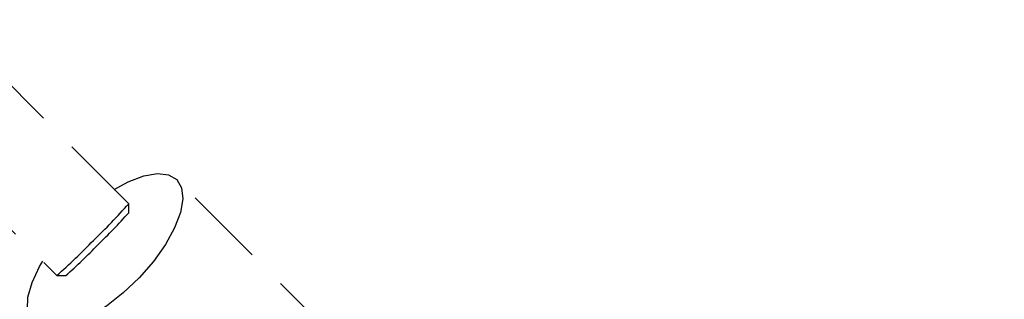
# Model space of a CAD drawing. Extents: x 3227 to 16500, y 10616 to 22882.
# Drawn here: x 11574 to 11652, y 19415 to 19437 of the extents above; entities that cross this region are included whole.
import ezdxf

# ---------------------------------------------------------------- set-up
doc = ezdxf.new("R2010")
doc.units = 0
doc.linetypes.add('HIDDEN', pattern=[9.525, 6.35, -3.175])
doc.layers.add('LAYER01', color=7, linetype='Continuous')

msp = doc.modelspace()

# ---------------------------------------------------------------- linework, layer by layer
at = {"layer": 'LAYER01', "color": 7, "linetype": 'HIDDEN'}
for p, q in [((11583.081, 19422.796), (11568.613, 19437.311)), ((11562.947, 19431.663), (11577.415, 19417.148)), ((11660.165, 19351.416), (11586.868, 19424.712)), ((11583.081, 19422.088), (11583.082, 19422.795)), ((11577.417, 19417.148), (11578.124, 19417.147))]:
    msp.add_line(p, q, dxfattribs=at)
for points in [[(11586.868, 19424.712), (11587.25, 19424.066), (11587.349, 19423.186), (11587.162, 19422.112), (11586.696, 19420.896), (11585.974, 19419.593), (11585.029, 19418.265), (11583.905, 19416.975), (11582.656, 19415.781), (11581.339, 19414.741), (11580.016, 19413.902), (11578.749, 19413.305), (11577.597, 19412.976), (11576.614, 19412.931), (11575.846, 19413.173), (11575.329, 19413.69), (11575.088, 19414.458), (11575.132, 19415.441), (11575.461, 19416.593), (11576.058, 19417.86), (11576.297, 19418.271)], [(11581.943, 19423.938), (11583.052, 19424.54), (11584.268, 19425.006), (11585.342, 19425.193), (11586.222, 19425.094), (11586.868, 19424.712)]]:
    msp.add_lwpolyline(points, dxfattribs=at)
for centre, radius, start, end in [((11548.367, 19453.57), 46.391, 313.50054, 318.44316), ((11546.11, 19455.416), 49.776, 313.9367, 317.96629), ((11546.751, 19451.963), 46.394, 311.37344, 316.31579), ((11550.041, 19448.89), 42.382, 311.49815, 316.23106)]:
    msp.add_arc(centre, radius, start, end, dxfattribs=at)

doc.saveas('drawing.dxf')
